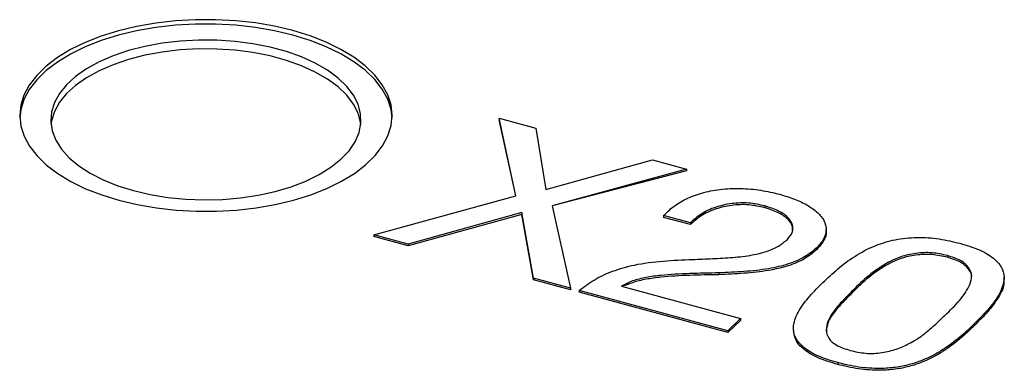
# Model space of a CAD drawing. Units: millimetres. Extents: x 17 to 410, y 7 to 290.
# Drawn here: x 349 to 353, y 85 to 86 of the extents above; entities that cross this region are included whole.
import ezdxf

# ---------------------------------------------------------------- set-up
doc = ezdxf.new("R2010")
doc.units = ezdxf.units.MM
doc.linetypes.add('SLD-Solid', pattern=[0])

msp = doc.modelspace()

# ---------------------------------------------------------------- linework, layer by layer
at = {"color": 7, "linetype": 'SLD-Solid', "lineweight": 25}
for p, q in [((351.0655, 85.4166), (350.9847, 85.7923)), ((350.9847, 85.7923), (351.1614, 85.7443)), ((350.9847, 85.7923), (350.9847, 85.7837)), ((351.0655, 85.4166), (350.9847, 85.7837)), ((351.1614, 85.7443), (351.2094, 85.4467)), ((351.2094, 85.4467), (351.7259, 85.5909)), ((351.7259, 85.5909), (351.8901, 85.5462)), ((351.8901, 85.5462), (351.2407, 85.3689)), ((351.8901, 85.5377), (351.2407, 85.3689)), ((351.8901, 85.5462), (351.8901, 85.5377)), ((350.3795, 85.2288), (351.0655, 85.4166)), ((351.2407, 85.3689), (351.33, 84.9705)), ((351.0935, 85.3355), (350.5455, 85.1837)), ((351.0935, 85.327), (350.5455, 85.1751)), ((351.1501, 85.0194), (351.0935, 85.3355)), ((351.0935, 85.3355), (351.0935, 85.327)), ((351.1501, 85.0108), (351.0935, 85.327)), ((351.9085, 85.286), (351.7793, 85.3211)), ((351.7793, 85.3211), (351.7793, 85.3125)), ((352.2685, 85.3677), (352.2685, 85.3592)), ((351.9085, 85.2774), (351.7793, 85.3125)), ((351.9085, 85.286), (351.9085, 85.2774)), ((350.5455, 85.1837), (350.3795, 85.2288)), ((350.3795, 85.2288), (350.3795, 85.2203)), ((352.5647, 85.2452), (352.5647, 85.2559)), ((350.5455, 85.1751), (350.3795, 85.2203)), ((350.5455, 85.1837), (350.5455, 85.1751)), ((352.5192, 85.1654), (352.5192, 85.1568)), ((353.1508, 85.128), (353.1508, 85.1194)), ((352.0458, 85.0441), (352.0458, 85.0355)), ((351.1501, 85.0194), (351.1501, 85.0108)), ((351.33, 84.9705), (351.1501, 85.0194)), ((351.33, 84.9619), (351.1501, 85.0108)), ((353.4248, 85.0133), (353.4248, 85.024)), ((351.33, 84.9705), (351.33, 84.9619)), ((352.0896, 84.7641), (351.3713, 84.9593)), ((351.3713, 84.9593), (351.3713, 84.9507)), ((352.0896, 84.7555), (351.3713, 84.9507)), ((351.576, 84.9793), (352.1503, 84.8232)), ((352.6938, 84.9596), (352.6938, 84.951)), ((352.1503, 84.8232), (352.0896, 84.7641)), ((352.1503, 84.8146), (352.0896, 84.7555)), ((352.1503, 84.8232), (352.1503, 84.8146)), ((353.2817, 84.7989), (353.2817, 84.7903)), ((352.0896, 84.7641), (352.0896, 84.7555)), ((352.4069, 84.7661), (352.4069, 84.7661)), ((352.6205, 84.6103), (352.6205, 84.6018))]:
    msp.add_line(p, q, dxfattribs=at)
at = {"color": 7, "linetype": 'SLD-Solid', "lineweight": 25, "flags": 128}
for points in [[(349.1472, 85.395), (349.2358, 85.374), (349.3282, 85.3581), (349.4234, 85.3474), (349.5203, 85.3421), (349.6177, 85.3422), (349.7146, 85.3477), (349.8097, 85.3586), (349.902, 85.3747), (349.9904, 85.3959), (350.0738, 85.4218), (350.1512, 85.4523), (350.2219, 85.4869), (350.2848, 85.5252), (350.3393, 85.5668), (350.3848, 85.6112), (350.4207, 85.6578), (350.4466, 85.7062), (350.4622, 85.7558), (350.4673, 85.8059), (350.4618, 85.856), (350.4459, 85.9055), (350.4196, 85.9538), (350.3834, 86.0004), (350.3375, 86.0447), (350.2827, 86.0862), (350.2195, 86.1244), (350.1486, 86.1588), (350.0709, 86.1891), (349.9873, 86.2149), (349.8988, 86.2359), (349.8064, 86.2519), (349.7112, 86.2625), (349.6143, 86.2679), (349.5168, 86.2678), (349.4199, 86.2623), (349.3248, 86.2514), (349.2325, 86.2353), (349.1442, 86.2141), (349.0608, 86.1881), (348.9833, 86.1577), (348.9127, 86.1231), (348.8497, 86.0848), (348.7952, 86.0432), (348.7497, 85.9988), (348.7138, 85.9521), (348.6879, 85.9037), (348.6724, 85.8542), (348.6673, 85.8041), (348.6727, 85.754), (348.6887, 85.7045), (348.7149, 85.6561), (348.7512, 85.6095), (348.797, 85.5652), (348.8518, 85.5237), (348.9151, 85.4856), (348.986, 85.4511), (349.0636, 85.4208), (349.1472, 85.395)], [(350.467, 85.7943), (350.4618, 85.8346), (350.4459, 85.8841), (350.4196, 85.9324), (350.3834, 85.979), (350.3375, 86.0233), (350.2827, 86.0648), (350.2195, 86.103), (350.1486, 86.1374), (350.0709, 86.1677), (349.9873, 86.1935), (349.8988, 86.2145), (349.8064, 86.2304), (349.7112, 86.2411), (349.6143, 86.2464), (349.5168, 86.2464), (349.4199, 86.2408), (349.3248, 86.2299), (349.2325, 86.2138), (349.1442, 86.1927), (349.0608, 86.1667), (348.9833, 86.1363), (348.9127, 86.1017), (348.8497, 86.0633), (348.7952, 86.0218), (348.7497, 85.9774), (348.7138, 85.9307), (348.6879, 85.8823), (348.6724, 85.8328), (348.6675, 85.7943)], [(349.2173, 85.4419), (349.2982, 85.423), (349.3828, 85.4091), (349.4701, 85.4005), (349.5588, 85.3973), (349.6475, 85.3995), (349.7352, 85.4071), (349.8204, 85.4199), (349.9021, 85.4379), (349.9792, 85.4607), (350.0504, 85.4881), (350.1149, 85.5196), (350.1716, 85.5548), (350.2199, 85.5932), (350.259, 85.6343), (350.2885, 85.6775), (350.3077, 85.7222), (350.3166, 85.7677), (350.315, 85.8135), (350.3029, 85.8588), (350.2804, 85.9031), (350.248, 85.9457), (350.206, 85.986), (350.155, 86.0235), (350.0958, 86.0576), (350.0291, 86.0879), (349.956, 86.1139), (349.8774, 86.1353), (349.7944, 86.1517), (349.7083, 86.1629), (349.6202, 86.1689), (349.5313, 86.1694), (349.443, 86.1645), (349.3564, 86.1542), (349.2727, 86.1388), (349.1932, 86.1184), (349.119, 86.0932), (349.051, 86.0637), (348.9903, 86.0303), (348.9377, 85.9934), (348.8939, 85.9536), (348.8595, 85.9114), (348.8352, 85.8674), (348.821, 85.8222), (348.8174, 85.7765), (348.8243, 85.7309), (348.8416, 85.686), (348.8691, 85.6424), (348.9064, 85.6009), (348.953, 85.5619), (349.0082, 85.5261), (349.0712, 85.4938), (349.1413, 85.4656), (349.2173, 85.4419)], [(350.3161, 85.7621), (350.315, 85.7706), (350.3029, 85.816), (350.2804, 85.8602), (350.248, 85.9028), (350.206, 85.9432), (350.155, 85.9807), (350.0958, 86.0148), (350.0291, 86.045), (349.956, 86.071), (349.8774, 86.0924), (349.7944, 86.1088), (349.7083, 86.1201), (349.6202, 86.126), (349.5313, 86.1265), (349.443, 86.1216), (349.3564, 86.1114), (349.2727, 86.0959), (349.1932, 86.0755), (349.119, 86.0504), (349.051, 86.0209), (348.9903, 85.9875), (348.9377, 85.9506), (348.8939, 85.9108), (348.8595, 85.8685), (348.8352, 85.8245), (348.821, 85.7794), (348.8184, 85.7621)]]:
    msp.add_lwpolyline(points, dxfattribs=at)
at = {"color": 7, "linetype": 'SLD-Solid', "lineweight": 25}
for points, knots in [([(351.7793, 85.3211), (351.7938, 85.3356), (351.8229, 85.3646), (351.8849, 85.4022), (351.9613, 85.4318), (352.0522, 85.4501), (352.1508, 85.4539), (352.2501, 85.4457), (352.3102, 85.4312), (352.3403, 85.4239)], [0, 0, 0, 0, 0.140124, 0.280168, 0.420155, 0.560042, 0.706605, 0.853241, 1, 1, 1, 1]), ([(352.3403, 85.4239), (352.3645, 85.4166), (352.413, 85.4021), (352.4748, 85.3724), (352.5251, 85.3376), (352.5584, 85.2967), (352.5683, 85.252), (352.5564, 85.2065), (352.5316, 85.1791), (352.5192, 85.1654)], [0, 0, 0, 0, 0.140116, 0.280206, 0.420204, 0.560127, 0.706668, 0.85329, 1, 1, 1, 1]), ([(352.2685, 85.3677), (352.243, 85.3735), (352.192, 85.3849), (352.1068, 85.3813), (352.0262, 85.3626), (351.9569, 85.3297), (351.9246, 85.3005), (351.9085, 85.286)], [0, 0, 0, 0, 0.18659, 0.372947, 0.559478, 0.779511, 1, 1, 1, 1]), ([(352.2685, 85.3592), (352.243, 85.3649), (352.192, 85.3764), (352.1068, 85.3727), (352.0262, 85.3541), (351.9569, 85.3211), (351.9246, 85.292), (351.9085, 85.2774)], [0, 0, 0, 0, 0.18659, 0.372947, 0.559478, 0.779511, 1, 1, 1, 1]), ([(352.3776, 85.2063), (352.3869, 85.2173), (352.4055, 85.2392), (352.4051, 85.2757), (352.3843, 85.3121), (352.3377, 85.3453), (352.2916, 85.3603), (352.2685, 85.3677)], [0, 0, 0, 0, 0.186706, 0.373423, 0.560128, 0.779938, 1, 1, 1, 1]), ([(352.4013, 85.25), (352.402, 85.2556), (352.404, 85.2731), (352.3834, 85.3036), (352.3379, 85.3367), (352.2916, 85.3517), (352.2685, 85.3592)], [0, 0, 0, 0, 0.123096, 0.384393, 0.69202, 1, 1, 1, 1]), ([(352.5647, 85.2452), (352.5642, 85.2453), (352.5681, 85.2294), (352.5549, 85.1979), (352.5311, 85.1705), (352.5192, 85.1568)], [0, 0, 0, 0, 0.030129, 0.51492, 1, 1, 1, 1]), ([(351.9189, 85.1088), (351.9513, 85.1102), (352.0162, 85.113), (352.1133, 85.118), (352.2022, 85.1282), (352.2787, 85.1463), (352.3383, 85.1723), (352.3645, 85.195), (352.3776, 85.2063)], [0, 0, 0, 0, 0.186886, 0.37376, 0.56046, 0.707023, 0.853415, 1, 1, 1, 1]), ([(352.5495, 84.9979), (352.5723, 85.0197), (352.618, 85.0634), (352.6995, 85.1251), (352.7917, 85.1746), (352.8957, 85.2075), (353.0039, 85.2181), (353.1131, 85.211), (353.1786, 85.1951), (353.2114, 85.1871)], [0, 0, 0, 0, 0.16699, 0.3338679, 0.5006208, 0.6254354, 0.750114, 0.8749275, 1, 1, 1, 1]), ([(353.2114, 85.1871), (353.2427, 85.1777), (353.3052, 85.1588), (353.3781, 85.1163), (353.4219, 85.0643), (353.4284, 85.0016), (353.4009, 84.9344), (353.3481, 84.865), (353.3039, 84.8209), (353.2817, 84.7989)], [0, 0, 0, 0, 0.125083, 0.249899, 0.374556, 0.499358, 0.66612, 0.833007, 1, 1, 1, 1]), ([(352.5192, 85.1654), (352.5012, 85.15), (352.4654, 85.1193), (352.3828, 85.0853), (352.2825, 85.0612), (352.1678, 85.0494), (352.0865, 85.0458), (352.0458, 85.0441)], [0, 0, 0, 0, 0.18657, 0.373024, 0.559592, 0.779645, 1, 1, 1, 1]), ([(352.5192, 85.1568), (352.5012, 85.1414), (352.4654, 85.1107), (352.3828, 85.0767), (352.2825, 85.0526), (352.1678, 85.0408), (352.0865, 85.0373), (352.0458, 85.0355)], [0, 0, 0, 0, 0.18657, 0.373024, 0.559592, 0.779645, 1, 1, 1, 1]), ([(353.1508, 85.128), (353.1264, 85.1335), (353.0778, 85.1445), (352.9965, 85.1405), (352.9235, 85.1238), (352.8458, 85.0865), (352.7672, 85.0317), (352.7182, 84.9836), (352.6938, 84.9596)], [0, 0, 0, 0, 0.12475, 0.249357, 0.374113, 0.499144, 0.749447, 1, 1, 1, 1]), ([(353.1508, 85.1194), (353.1264, 85.1249), (353.0778, 85.1359), (352.9965, 85.132), (352.9235, 85.1152), (352.8458, 85.0779), (352.7672, 85.0231), (352.7182, 84.975), (352.6938, 84.951)], [0, 0, 0, 0, 0.12475, 0.249357, 0.374113, 0.499144, 0.749447, 1, 1, 1, 1]), ([(351.3713, 84.9593), (351.394, 84.9766), (351.4395, 85.0112), (351.5299, 85.0538), (351.643, 85.0864), (351.7762, 85.1034), (351.8713, 85.107), (351.9189, 85.1088)], [0, 0, 0, 0, 0.186792, 0.373359, 0.559874, 0.779703, 1, 1, 1, 1]), ([(353.1388, 84.8386), (353.1636, 84.8626), (353.2131, 84.9105), (353.2563, 84.9749), (353.2723, 85.029), (353.2581, 85.0695), (353.2186, 85.1063), (353.1734, 85.1207), (353.1508, 85.128)], [0, 0, 0, 0, 0.250538, 0.500821, 0.625823, 0.750616, 0.87526, 1, 1, 1, 1]), ([(353.2673, 85.0179), (353.2675, 85.0188), (353.271, 85.033), (353.2567, 85.0609), (353.2189, 85.0977), (353.1735, 85.1121), (353.1508, 85.1194)], [0, 0, 0, 0, 0.020055, 0.34688, 0.673315, 1, 1, 1, 1]), ([(352.0458, 85.0441), (351.9991, 85.0431), (351.9057, 85.041), (351.7872, 85.0361), (351.6951, 85.0226), (351.6263, 85.0073), (351.5927, 84.9886), (351.576, 84.9793)], [0, 0, 0, 0, 0.2803384, 0.5604476, 0.7071573, 0.8536542, 1, 1, 1, 1]), ([(352.0458, 85.0355), (351.9991, 85.0345), (351.9057, 85.0325), (351.7871, 85.0275), (351.6952, 85.0139), (351.6308, 85.0001), (351.6006, 84.9835), (351.576, 84.9793)], [0, 0, 0, 0, 0.289319, 0.578401, 0.729811, 0.881001, 1, 1, 1, 1]), ([(352.6205, 84.6103), (352.5892, 84.6197), (352.5266, 84.6384), (352.4539, 84.6809), (352.4097, 84.7327), (352.403, 84.7954), (352.4303, 84.8625), (352.4831, 84.9318), (352.5274, 84.9759), (352.5495, 84.9979)], [0, 0, 0, 0, 0.125084, 0.249872, 0.374578, 0.499427, 0.666125, 0.833008, 1, 1, 1, 1]), ([(353.4248, 85.0133), (353.4225, 85.0094), (353.428, 84.9798), (353.3988, 84.9258), (353.3486, 84.8564), (353.304, 84.8124), (353.2817, 84.7903)], [0, 0, 0, 0, 0.061855, 0.374348, 0.687075, 1, 1, 1, 1]), ([(352.6938, 84.9596), (352.6778, 84.9434), (352.6459, 84.911), (352.6008, 84.8618), (352.572, 84.8139), (352.5623, 84.7686), (352.5725, 84.7278), (352.6129, 84.6909), (352.6583, 84.6766), (352.6811, 84.6695)], [0, 0, 0, 0, 0.167046, 0.334054, 0.500976, 0.62607, 0.751067, 0.875229, 1, 1, 1, 1]), ([(352.6938, 84.951), (352.6778, 84.9348), (352.6458, 84.9025), (352.6012, 84.8532), (352.5713, 84.8065), (352.5676, 84.7759), (352.5661, 84.7634)], [0, 0, 0, 0, 0.271384, 0.542708, 0.81389, 1, 1, 1, 1]), ([(353.2817, 84.7989), (353.2589, 84.777), (353.2133, 84.7334), (353.1321, 84.6719), (353.0481, 84.6268), (352.9674, 84.5995), (352.8996, 84.5858), (352.8157, 84.5803), (352.7186, 84.5864), (352.6532, 84.6024), (352.6205, 84.6103)], [0, 0, 0, 0, 0.166885, 0.333668, 0.500265, 0.583613, 0.666943, 0.750258, 0.874997, 1, 1, 1, 1]), ([(352.6811, 84.6695), (352.7054, 84.6638), (352.7539, 84.6526), (352.8358, 84.6562), (352.9071, 84.6749), (352.9739, 84.7048), (353.0347, 84.7439), (353.0881, 84.7909), (353.1219, 84.8227), (353.1388, 84.8386)], [0, 0, 0, 0, 0.124769, 0.248929, 0.373915, 0.499027, 0.665949, 0.832958, 1, 1, 1, 1]), ([(352.6205, 84.6018), (352.5891, 84.6111), (352.5264, 84.6298), (352.4545, 84.6723), (352.4112, 84.7201), (352.4101, 84.753), (352.4069, 84.7661)], [0, 0, 0, 0, 0.266143, 0.531658, 0.796998, 1, 1, 1, 1]), ([(353.2817, 84.7903), (353.2589, 84.7685), (353.2133, 84.7248), (353.1321, 84.6633), (353.0481, 84.6182), (352.9674, 84.5909), (352.8996, 84.5773), (352.8157, 84.5718), (352.7186, 84.5778), (352.6532, 84.5938), (352.6205, 84.6018)], [0, 0, 0, 0, 0.166885, 0.333668, 0.500265, 0.583613, 0.666943, 0.750258, 0.874997, 1, 1, 1, 1])]:
    msp.add_open_spline(points, degree=3, knots=knots, dxfattribs=at)

doc.saveas('drawing.dxf')
